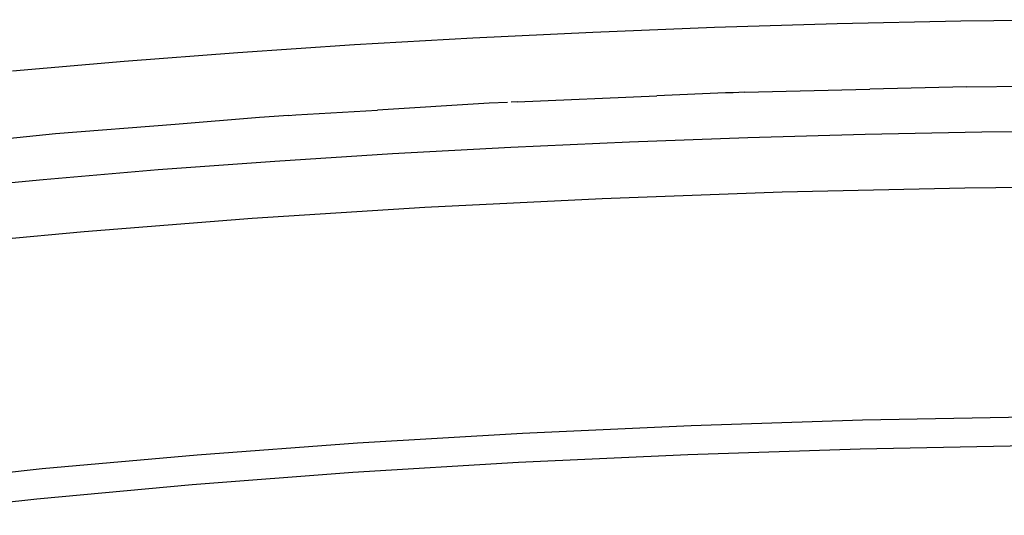
# Model space of a CAD drawing. Units: millimetres. Extents: x 142 to 913, y 163 to 967.
# Drawn here: x 736 to 745, y 697 to 701 of the extents above; entities that cross this region are included whole.
import ezdxf

# ---------------------------------------------------------------- set-up
doc = ezdxf.new("R2010")
doc.units = ezdxf.units.MM
doc.layers.add('RUBINETTOS', color=2, linetype='Continuous')

msp = doc.modelspace()

# ---------------------------------------------------------------- linework, layer by layer
at = {"layer": 'RUBINETTOS'}
for p, q in [((744.4165, 701.3953), (743.3207, 701.3718)), ((745.5176, 701.4094), (744.4165, 701.3953)), ((741.1558, 701.2971), (740.0916, 701.2461)), ((742.233, 701.339), (741.1558, 701.2971)), ((743.3207, 701.3718), (742.233, 701.339)), ((740.0916, 701.2461), (739.043, 701.1861)), ((738.0125, 701.1172), (737.0028, 701.0396)), ((739.043, 701.1861), (738.0125, 701.1172)), ((737.0028, 701.0396), (736.0166, 700.9533)), ((742.4997, 700.7669), (742.3979, 700.7627)), ((742.4997, 700.7669), (743.608, 700.7939)), ((744.4657, 700.8161), (743.608, 700.7939)), ((744.4657, 700.8161), (746.6217, 700.8346)), ((740.4844, 700.6829), (740.4327, 700.6785)), ((740.4844, 700.6829), (741.7214, 700.7345)), ((742.3306, 700.7609), (741.7214, 700.7345)), ((742.3979, 700.7627), (742.3306, 700.7609)), ((738.5235, 700.5664), (739.2487, 700.6087)), ((740.2365, 700.67), (739.2487, 700.6087)), ((740.4002, 700.6771), (740.2365, 700.67)), ((738.2038, 700.5438), (737.4568, 700.4824)), ((738.3337, 700.5519), (738.2038, 700.5438)), ((738.4558, 700.5616), (738.3337, 700.5519)), ((738.4558, 700.5616), (738.5235, 700.5664)), ((737.4568, 700.4824), (736.3959, 700.3984)), ((745.6186, 700.4252), (744.5999, 700.4132)), ((736.3959, 700.3984), (734.4424, 700.1995)), ((742.5275, 700.3638), (741.4803, 700.3257)), ((743.5685, 700.3929), (742.5275, 700.3638)), ((744.5999, 700.4132), (743.5685, 700.3929)), ((740.4306, 700.2782), (739.3823, 700.2213)), ((741.4803, 700.3257), (740.4306, 700.2782)), ((738.3395, 700.1547), (737.3065, 700.0785)), ((739.3823, 700.2213), (738.3395, 700.1547)), ((737.3065, 700.0785), (736.2875, 699.9926)), ((736.2875, 699.9926), (735.2871, 699.8971)), ((744.4501, 699.9184), (742.8336, 699.8809)), ((746.078, 699.9355), (744.4501, 699.9184)), ((741.2371, 699.8231), (739.6688, 699.7454)), ((742.8336, 699.8809), (741.2371, 699.8231)), ((739.6688, 699.7454), (738.137, 699.6482)), ((738.137, 699.6482), (736.6499, 699.532)), ((736.6499, 699.532), (735.2151, 699.3973)), ((743.5447, 697.8647), (745.0791, 697.894)), ((740.5334, 697.7482), (742.0268, 697.816)), ((742.0268, 697.816), (743.5447, 697.8647)), ((739.0724, 697.6616), (740.5334, 697.7482)), ((737.6518, 697.5568), (739.0724, 697.6616)), ((745.0688, 697.6376), (743.5246, 697.6074)), ((736.279, 697.4342), (737.6518, 697.5568)), ((741.9978, 697.5572), (740.4967, 697.4874)), ((743.5246, 697.6074), (741.9978, 697.5572)), ((740.4967, 697.4874), (739.03, 697.3983)), ((734.9613, 697.2946), (736.279, 697.4342)), ((739.03, 697.3983), (737.6057, 697.2903)), ((737.6057, 697.2903), (736.2318, 697.1643)), ((736.2318, 697.1643), (734.9161, 697.0207))]:
    msp.add_line(p, q, dxfattribs=at)

doc.saveas('drawing.dxf')
